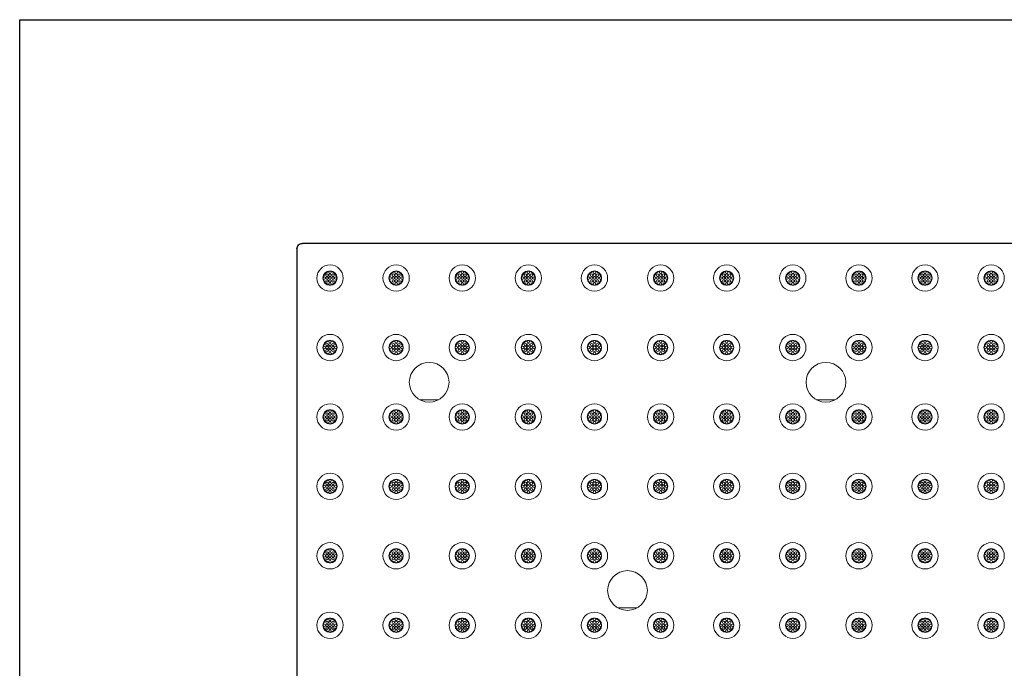
# Model space of a CAD drawing. Extents: x 0 to 276, y 0 to 91.
# Drawn here: x 0 to 34, y 69 to 91 of the extents above; entities that cross this region are included whole.
import ezdxf

# ---------------------------------------------------------------- set-up
doc = ezdxf.new("R2010")
doc.units = 0
doc.header["$LTSCALE"] = 0.125
doc.header["$MEASUREMENT"] = 0
doc.layers.get('0').update_dxf_attribs({"linetype": 'CONTINUOUS'})
doc.layers.add('BORDER', color=253, linetype='CONTINUOUS')
doc.layers.add('PART - Primary', color=7, linetype='CONTINUOUS', lineweight=0)
doc.layers.add('PART - Secondary', color=9, linetype='CONTINUOUS', lineweight=0)

msp = doc.modelspace()

# ---------------------------------------------------------------- linework, layer by layer
at = {"color": 0}
for p, q in [((9.586, 83.511), (9.586, 59.884)), ((45.971, 83.698), (9.773, 83.698))]:
    msp.add_line(p, q, dxfattribs=at)
msp.add_lwpolyline([(9.586, 83.511), (9.589, 83.547), (9.6, 83.582), (9.617, 83.615), (9.641, 83.643), (9.669, 83.666), (9.701, 83.683), (9.736, 83.694), (9.773, 83.698)], dxfattribs=at)
at = {"layer": 'BORDER'}
msp.add_lwpolyline([(0, 91.429), (129.247, 91.429), (129.247, 0), (0, 0)], close=True, dxfattribs=at)
at = {"layer": 'PART - Primary'}
for centre, radius in [((10.729, 82.498), 0.455), ((10.729, 82.498), 0.248), ((13.015, 82.498), 0.455), ((13.015, 82.498), 0.248), ((15.3, 82.498), 0.455), ((15.3, 82.498), 0.248), ((17.586, 82.498), 0.455), ((17.586, 82.498), 0.248), ((19.872, 82.498), 0.455), ((19.872, 82.498), 0.248), ((22.157, 82.498), 0.455), ((22.157, 82.498), 0.248), ((24.443, 82.498), 0.455), ((24.443, 82.498), 0.248), ((26.729, 82.498), 0.455), ((26.729, 82.498), 0.248), ((29.014, 82.498), 0.455), ((29.014, 82.498), 0.248), ((31.3, 82.498), 0.455), ((31.3, 82.498), 0.248), ((33.586, 82.498), 0.455), ((33.586, 82.498), 0.248), ((10.729, 80.098), 0.455), ((10.729, 80.098), 0.248), ((13.015, 80.098), 0.455), ((13.015, 80.098), 0.248), ((15.3, 80.098), 0.455), ((15.3, 80.098), 0.248), ((17.586, 80.098), 0.455), ((17.586, 80.098), 0.248), ((19.872, 80.098), 0.455), ((19.872, 80.098), 0.248), ((22.157, 80.098), 0.455), ((22.157, 80.098), 0.248), ((24.443, 80.098), 0.455), ((24.443, 80.098), 0.248), ((26.729, 80.098), 0.455), ((26.729, 80.098), 0.248), ((29.014, 80.098), 0.455), ((29.014, 80.098), 0.248), ((31.3, 80.098), 0.455), ((31.3, 80.098), 0.248), ((33.586, 80.098), 0.455), ((33.586, 80.098), 0.248), ((10.729, 77.698), 0.455), ((13.015, 77.698), 0.455), ((15.3, 77.698), 0.455), ((17.586, 77.698), 0.455), ((19.872, 77.698), 0.455), ((22.157, 77.698), 0.455), ((24.443, 77.698), 0.455), ((26.729, 77.698), 0.455), ((29.014, 77.698), 0.455), ((31.3, 77.698), 0.455), ((33.586, 77.698), 0.455), ((10.729, 77.698), 0.248), ((13.015, 77.698), 0.248), ((15.3, 77.698), 0.248), ((17.586, 77.698), 0.248), ((19.872, 77.698), 0.248), ((22.157, 77.698), 0.248), ((24.443, 77.698), 0.248), ((26.729, 77.698), 0.248), ((29.014, 77.698), 0.248), ((31.3, 77.698), 0.248), ((33.586, 77.698), 0.248), ((10.729, 75.298), 0.455), ((13.015, 75.298), 0.455), ((15.3, 75.298), 0.455), ((17.586, 75.298), 0.455), ((19.872, 75.298), 0.455), ((22.157, 75.298), 0.455), ((24.443, 75.298), 0.455), ((26.729, 75.298), 0.455), ((29.014, 75.298), 0.455), ((31.3, 75.298), 0.455), ((33.586, 75.298), 0.455), ((10.729, 75.298), 0.248), ((13.015, 75.298), 0.248), ((15.3, 75.298), 0.248), ((17.586, 75.298), 0.248), ((19.872, 75.298), 0.248), ((22.157, 75.298), 0.248), ((24.443, 75.298), 0.248), ((26.729, 75.298), 0.248), ((29.014, 75.298), 0.248), ((31.3, 75.298), 0.248), ((33.586, 75.298), 0.248), ((10.729, 72.898), 0.455), ((13.015, 72.898), 0.455), ((15.3, 72.898), 0.455), ((17.586, 72.898), 0.455), ((19.872, 72.898), 0.455), ((22.157, 72.898), 0.455), ((24.443, 72.898), 0.455), ((26.729, 72.898), 0.455), ((29.014, 72.898), 0.455), ((31.3, 72.898), 0.455), ((33.586, 72.898), 0.455), ((10.729, 72.898), 0.248), ((13.015, 72.898), 0.248), ((15.3, 72.898), 0.248), ((17.586, 72.898), 0.248), ((19.872, 72.898), 0.248), ((22.157, 72.898), 0.248), ((24.443, 72.898), 0.248), ((26.729, 72.898), 0.248), ((29.014, 72.898), 0.248), ((31.3, 72.898), 0.248), ((33.586, 72.898), 0.248), ((10.729, 70.498), 0.455), ((13.015, 70.498), 0.455), ((15.3, 70.498), 0.455), ((17.586, 70.498), 0.455), ((19.872, 70.498), 0.455), ((22.157, 70.498), 0.455), ((24.443, 70.498), 0.455), ((26.729, 70.498), 0.455), ((29.014, 70.498), 0.455), ((31.3, 70.498), 0.455), ((33.586, 70.498), 0.455), ((10.729, 70.498), 0.248), ((13.015, 70.498), 0.248), ((15.3, 70.498), 0.248), ((17.586, 70.498), 0.248), ((19.872, 70.498), 0.248), ((22.157, 70.498), 0.248), ((24.443, 70.498), 0.248), ((26.729, 70.498), 0.248), ((29.014, 70.498), 0.248), ((31.3, 70.498), 0.248), ((33.586, 70.498), 0.248)]:
    msp.add_circle(centre, radius, dxfattribs=at)
at = {"layer": 'PART - Primary', "linetype": 'Continuous'}
for centre in [(14.157, 78.898), (27.872, 78.898), (21.014, 71.698)]:
    msp.add_circle(centre, 0.687, dxfattribs=at)
at = {"layer": 'PART - Primary'}
for centre, start, end in [((10.729, 82.498), 98.779, 171.221), ((10.729, 82.498), 8.779, 81.221), ((13.015, 82.498), 98.779, 171.221), ((13.015, 82.498), 8.779, 81.221), ((15.3, 82.498), 98.779, 171.221), ((15.3, 82.498), 8.779, 81.221), ((17.586, 82.498), 98.779, 171.221), ((17.586, 82.498), 8.779, 81.221), ((19.872, 82.498), 98.779, 171.221), ((19.872, 82.498), 8.779, 81.221), ((22.157, 82.498), 98.779, 171.221), ((22.157, 82.498), 8.779, 81.221), ((24.443, 82.498), 98.779, 171.221), ((24.443, 82.498), 8.779, 81.221), ((26.729, 82.498), 98.779, 171.221), ((26.729, 82.498), 8.779, 81.221), ((29.014, 82.498), 98.779, 171.221), ((29.014, 82.498), 8.779, 81.221), ((31.3, 82.498), 98.779, 171.221), ((31.3, 82.498), 8.779, 81.221), ((33.586, 82.498), 98.779, 171.221), ((33.586, 82.498), 8.779, 81.221), ((10.729, 82.498), 188.779, 261.221), ((10.729, 82.498), 278.779, 351.221), ((13.015, 82.498), 188.779, 261.221), ((13.015, 82.498), 278.779, 351.221), ((15.3, 82.498), 188.779, 261.221), ((15.3, 82.498), 278.779, 351.221), ((17.586, 82.498), 188.779, 261.221), ((17.586, 82.498), 278.779, 351.221), ((19.872, 82.498), 188.779, 261.221), ((19.872, 82.498), 278.779, 351.221), ((22.157, 82.498), 188.779, 261.221), ((22.157, 82.498), 278.779, 351.221), ((24.443, 82.498), 188.779, 261.221), ((24.443, 82.498), 278.779, 351.221), ((26.729, 82.498), 188.779, 261.221), ((26.729, 82.498), 278.779, 351.221), ((29.014, 82.498), 188.779, 261.221), ((29.014, 82.498), 278.779, 351.221), ((31.3, 82.498), 188.779, 261.221), ((31.3, 82.498), 278.779, 351.221), ((33.586, 82.498), 188.779, 261.221), ((33.586, 82.498), 278.779, 351.221), ((10.729, 80.098), 98.779, 171.221), ((10.729, 80.098), 188.779, 261.221), ((10.729, 80.098), 8.779, 81.221), ((10.729, 80.098), 278.779, 351.221), ((13.015, 80.098), 98.779, 171.221), ((13.015, 80.098), 188.779, 261.221), ((13.015, 80.098), 8.779, 81.221), ((13.015, 80.098), 278.779, 351.221), ((15.3, 80.098), 98.779, 171.221), ((15.3, 80.098), 188.779, 261.221), ((15.3, 80.098), 8.779, 81.221), ((15.3, 80.098), 278.779, 351.221), ((17.586, 80.098), 98.779, 171.221), ((17.586, 80.098), 188.779, 261.221), ((17.586, 80.098), 8.779, 81.221), ((17.586, 80.098), 278.779, 351.221), ((19.872, 80.098), 98.779, 171.221), ((19.872, 80.098), 188.779, 261.221), ((19.872, 80.098), 8.779, 81.221), ((19.872, 80.098), 278.779, 351.221), ((22.157, 80.098), 98.779, 171.221), ((22.157, 80.098), 188.779, 261.221), ((22.157, 80.098), 8.779, 81.221), ((22.157, 80.098), 278.779, 351.221), ((24.443, 80.098), 98.779, 171.221), ((24.443, 80.098), 188.779, 261.221), ((24.443, 80.098), 8.779, 81.221), ((24.443, 80.098), 278.779, 351.221), ((26.729, 80.098), 98.779, 171.221), ((26.729, 80.098), 188.779, 261.221), ((26.729, 80.098), 8.779, 81.221), ((26.729, 80.098), 278.779, 351.221), ((29.014, 80.098), 98.779, 171.221), ((29.014, 80.098), 188.779, 261.221), ((29.014, 80.098), 8.779, 81.221), ((29.014, 80.098), 278.779, 351.221), ((31.3, 80.098), 98.779, 171.221), ((31.3, 80.098), 188.779, 261.221), ((31.3, 80.098), 8.779, 81.221), ((31.3, 80.098), 278.779, 351.221), ((33.586, 80.098), 98.779, 171.221), ((33.586, 80.098), 188.779, 261.221), ((33.586, 80.098), 8.779, 81.221), ((33.586, 80.098), 278.779, 351.221), ((10.729, 77.698), 98.779, 171.221), ((10.729, 77.698), 188.779, 261.221), ((10.729, 77.698), 8.779, 81.221), ((10.729, 77.698), 278.779, 351.221), ((13.015, 77.698), 98.779, 171.221), ((13.015, 77.698), 188.779, 261.221), ((13.015, 77.698), 8.779, 81.221), ((13.015, 77.698), 278.779, 351.221), ((15.3, 77.698), 98.779, 171.221), ((15.3, 77.698), 188.779, 261.221), ((15.3, 77.698), 8.779, 81.221), ((15.3, 77.698), 278.779, 351.221), ((17.586, 77.698), 98.779, 171.221), ((17.586, 77.698), 188.779, 261.221), ((17.586, 77.698), 8.779, 81.221), ((17.586, 77.698), 278.779, 351.221), ((19.872, 77.698), 98.779, 171.221), ((19.872, 77.698), 188.779, 261.221), ((19.872, 77.698), 8.779, 81.221), ((19.872, 77.698), 278.779, 351.221), ((22.157, 77.698), 98.779, 171.221), ((22.157, 77.698), 188.779, 261.221), ((22.157, 77.698), 8.779, 81.221), ((22.157, 77.698), 278.779, 351.221), ((24.443, 77.698), 98.779, 171.221), ((24.443, 77.698), 188.779, 261.221), ((24.443, 77.698), 8.779, 81.221), ((24.443, 77.698), 278.779, 351.221), ((26.729, 77.698), 98.779, 171.221), ((26.729, 77.698), 188.779, 261.221), ((26.729, 77.698), 8.779, 81.221), ((26.729, 77.698), 278.779, 351.221), ((29.014, 77.698), 98.779, 171.221), ((29.014, 77.698), 188.779, 261.221), ((29.014, 77.698), 8.779, 81.221), ((29.014, 77.698), 278.779, 351.221), ((31.3, 77.698), 98.779, 171.221), ((31.3, 77.698), 188.779, 261.221), ((31.3, 77.698), 8.779, 81.221), ((31.3, 77.698), 278.779, 351.221), ((33.586, 77.698), 98.779, 171.221), ((33.586, 77.698), 188.779, 261.221), ((33.586, 77.698), 8.779, 81.221), ((33.586, 77.698), 278.779, 351.221), ((10.729, 75.298), 98.779, 171.221), ((10.729, 75.298), 188.779, 261.221), ((10.729, 75.298), 8.779, 81.221), ((10.729, 75.298), 278.779, 351.221), ((13.015, 75.298), 98.779, 171.221), ((13.015, 75.298), 188.779, 261.221), ((13.015, 75.298), 8.779, 81.221), ((13.015, 75.298), 278.779, 351.221), ((15.3, 75.298), 98.779, 171.221), ((15.3, 75.298), 188.779, 261.221), ((15.3, 75.298), 8.779, 81.221), ((15.3, 75.298), 278.779, 351.221), ((17.586, 75.298), 98.779, 171.221), ((17.586, 75.298), 188.779, 261.221), ((17.586, 75.298), 8.779, 81.221), ((17.586, 75.298), 278.779, 351.221), ((19.872, 75.298), 98.779, 171.221), ((19.872, 75.298), 188.779, 261.221), ((19.872, 75.298), 8.779, 81.221), ((19.872, 75.298), 278.779, 351.221), ((22.157, 75.298), 98.779, 171.221), ((22.157, 75.298), 188.779, 261.221), ((22.157, 75.298), 8.779, 81.221), ((22.157, 75.298), 278.779, 351.221), ((24.443, 75.298), 98.779, 171.221), ((24.443, 75.298), 188.779, 261.221), ((24.443, 75.298), 8.779, 81.221), ((24.443, 75.298), 278.779, 351.221), ((26.729, 75.298), 98.779, 171.221), ((26.729, 75.298), 188.779, 261.221), ((26.729, 75.298), 8.779, 81.221), ((26.729, 75.298), 278.779, 351.221), ((29.014, 75.298), 98.779, 171.221), ((29.014, 75.298), 188.779, 261.221), ((29.014, 75.298), 8.779, 81.221), ((29.014, 75.298), 278.779, 351.221), ((31.3, 75.298), 98.779, 171.221), ((31.3, 75.298), 188.779, 261.221), ((31.3, 75.298), 8.779, 81.221), ((31.3, 75.298), 278.779, 351.221), ((33.586, 75.298), 98.779, 171.221), ((33.586, 75.298), 188.779, 261.221), ((33.586, 75.298), 8.779, 81.221), ((33.586, 75.298), 278.779, 351.221), ((10.729, 72.898), 98.779, 171.221), ((10.729, 72.898), 188.779, 261.221), ((10.729, 72.898), 8.779, 81.221), ((10.729, 72.898), 278.779, 351.221), ((13.015, 72.898), 98.779, 171.221), ((13.015, 72.898), 188.779, 261.221), ((13.015, 72.898), 8.779, 81.221), ((13.015, 72.898), 278.779, 351.221), ((15.3, 72.898), 98.779, 171.221), ((15.3, 72.898), 188.779, 261.221), ((15.3, 72.898), 8.779, 81.221), ((15.3, 72.898), 278.779, 351.221), ((17.586, 72.898), 98.779, 171.221), ((17.586, 72.898), 188.779, 261.221), ((17.586, 72.898), 8.779, 81.221), ((17.586, 72.898), 278.779, 351.221), ((19.872, 72.898), 98.779, 171.221), ((19.872, 72.898), 188.779, 261.221), ((19.872, 72.898), 8.779, 81.221), ((19.872, 72.898), 278.779, 351.221), ((22.157, 72.898), 98.779, 171.221), ((22.157, 72.898), 188.779, 261.221), ((22.157, 72.898), 8.779, 81.221), ((22.157, 72.898), 278.779, 351.221), ((24.443, 72.898), 98.779, 171.221), ((24.443, 72.898), 188.779, 261.221), ((24.443, 72.898), 8.779, 81.221), ((24.443, 72.898), 278.779, 351.221), ((26.729, 72.898), 98.779, 171.221), ((26.729, 72.898), 188.779, 261.221), ((26.729, 72.898), 8.779, 81.221), ((26.729, 72.898), 278.779, 351.221), ((29.014, 72.898), 98.779, 171.221), ((29.014, 72.898), 188.779, 261.221), ((29.014, 72.898), 8.779, 81.221), ((29.014, 72.898), 278.779, 351.221), ((31.3, 72.898), 98.779, 171.221), ((31.3, 72.898), 188.779, 261.221), ((31.3, 72.898), 8.779, 81.221), ((31.3, 72.898), 278.779, 351.221), ((33.586, 72.898), 98.779, 171.221), ((33.586, 72.898), 188.779, 261.221), ((33.586, 72.898), 8.779, 81.221), ((33.586, 72.898), 278.779, 351.221), ((10.729, 70.498), 98.779, 171.221), ((10.729, 70.498), 8.779, 81.221), ((13.015, 70.498), 98.779, 171.221), ((13.015, 70.498), 8.779, 81.221), ((15.3, 70.498), 98.779, 171.221), ((15.3, 70.498), 8.779, 81.221), ((17.586, 70.498), 98.779, 171.221), ((17.586, 70.498), 8.779, 81.221), ((19.872, 70.498), 98.779, 171.221), ((19.872, 70.498), 8.779, 81.221), ((22.157, 70.498), 98.779, 171.221), ((22.157, 70.498), 8.779, 81.221), ((24.443, 70.498), 98.779, 171.221), ((24.443, 70.498), 8.779, 81.221), ((26.729, 70.498), 98.779, 171.221), ((26.729, 70.498), 8.779, 81.221), ((29.014, 70.498), 98.779, 171.221), ((29.014, 70.498), 8.779, 81.221), ((31.3, 70.498), 98.779, 171.221), ((31.3, 70.498), 8.779, 81.221), ((33.586, 70.498), 98.779, 171.221), ((33.586, 70.498), 8.779, 81.221), ((10.729, 70.498), 188.779, 261.221), ((10.729, 70.498), 278.779, 351.221), ((13.015, 70.498), 188.779, 261.221), ((13.015, 70.498), 278.779, 351.221), ((15.3, 70.498), 188.779, 261.221), ((15.3, 70.498), 278.779, 351.221), ((17.586, 70.498), 188.779, 261.221), ((17.586, 70.498), 278.779, 351.221), ((19.872, 70.498), 188.779, 261.221), ((19.872, 70.498), 278.779, 351.221), ((22.157, 70.498), 188.779, 261.221), ((22.157, 70.498), 278.779, 351.221), ((24.443, 70.498), 188.779, 261.221), ((24.443, 70.498), 278.779, 351.221), ((26.729, 70.498), 188.779, 261.221), ((26.729, 70.498), 278.779, 351.221), ((29.014, 70.498), 188.779, 261.221), ((29.014, 70.498), 278.779, 351.221), ((31.3, 70.498), 188.779, 261.221), ((31.3, 70.498), 278.779, 351.221), ((33.586, 70.498), 188.779, 261.221), ((33.586, 70.498), 278.779, 351.221)]:
    msp.add_arc(centre, 0.227, start, end, dxfattribs=at)
at = {"layer": 'PART - Secondary', "linetype": 'Continuous'}
for p, q in [((14.478, 78.295), (13.837, 78.295)), ((28.192, 78.295), (27.551, 78.295)), ((21.335, 71.095), (20.694, 71.095))]:
    msp.add_line(p, q, dxfattribs=at)
at = {"layer": 'PART - Secondary'}
for centre in [(10.729, 82.698), (13.015, 82.698), (15.3, 82.698), (17.586, 82.698), (19.872, 82.698), (22.157, 82.698), (24.443, 82.698), (26.729, 82.698), (29.014, 82.698), (31.3, 82.698), (33.586, 82.698), (10.529, 82.498), (10.629, 82.598), (10.629, 82.498), (10.629, 82.398), (10.729, 82.598), (10.729, 82.498), (10.729, 82.398), (10.829, 82.598), (10.829, 82.498), (10.829, 82.398), (10.929, 82.498), (12.815, 82.498), (12.915, 82.598), (12.915, 82.498), (12.915, 82.398), (13.015, 82.598), (13.015, 82.498), (13.015, 82.398), (13.115, 82.598), (13.115, 82.498), (13.115, 82.398), (13.215, 82.498), (15.1, 82.498), (15.2, 82.598), (15.2, 82.498), (15.2, 82.398), (15.3, 82.598), (15.3, 82.498), (15.3, 82.398), (15.4, 82.598), (15.4, 82.498), (15.4, 82.398), (15.5, 82.498), (17.386, 82.498), (17.486, 82.598), (17.486, 82.498), (17.486, 82.398), (17.586, 82.598), (17.586, 82.498), (17.586, 82.398), (17.686, 82.598), (17.686, 82.498), (17.686, 82.398), (17.786, 82.498), (19.672, 82.498), (19.772, 82.598), (19.772, 82.498), (19.772, 82.398), (19.872, 82.598), (19.872, 82.498), (19.872, 82.398), (19.972, 82.598), (19.972, 82.498), (19.972, 82.398), (20.072, 82.498), (21.957, 82.498), (22.057, 82.598), (22.057, 82.498), (22.057, 82.398), (22.157, 82.598), (22.157, 82.498), (22.157, 82.398), (22.257, 82.598), (22.257, 82.498), (22.257, 82.398), (22.357, 82.498), (24.243, 82.498), (24.343, 82.598), (24.343, 82.498), (24.343, 82.398), (24.443, 82.598), (24.443, 82.498), (24.443, 82.398), (24.543, 82.598), (24.543, 82.498), (24.543, 82.398), (24.643, 82.498), (26.529, 82.498), (26.629, 82.598), (26.629, 82.498), (26.629, 82.398), (26.729, 82.598), (26.729, 82.498), (26.729, 82.398), (26.829, 82.598), (26.829, 82.498), (26.829, 82.398), (26.929, 82.498), (28.814, 82.498), (28.914, 82.598), (28.914, 82.498), (28.914, 82.398), (29.014, 82.598), (29.014, 82.498), (29.014, 82.398), (29.114, 82.598), (29.114, 82.498), (29.114, 82.398), (29.214, 82.498), (31.1, 82.498), (31.2, 82.598), (31.2, 82.498), (31.2, 82.398), (31.3, 82.598), (31.3, 82.498), (31.3, 82.398), (31.4, 82.598), (31.4, 82.498), (31.4, 82.398), (31.5, 82.498), (33.386, 82.498), (33.486, 82.598), (33.486, 82.498), (33.486, 82.398), (33.586, 82.598), (33.586, 82.498), (33.586, 82.398), (33.686, 82.598), (33.686, 82.498), (33.686, 82.398), (33.786, 82.498), (10.729, 82.298), (13.015, 82.298), (15.3, 82.298), (17.586, 82.298), (19.872, 82.298), (22.157, 82.298), (24.443, 82.298), (26.729, 82.298), (29.014, 82.298), (31.3, 82.298), (33.586, 82.298), (10.729, 80.298), (13.015, 80.298), (15.3, 80.298), (17.586, 80.298), (19.872, 80.298), (22.157, 80.298), (24.443, 80.298), (26.729, 80.298), (29.014, 80.298), (31.3, 80.298), (33.586, 80.298), (10.529, 80.098), (10.629, 80.198), (10.629, 80.098), (10.629, 79.998), (10.729, 80.198), (10.729, 80.098), (10.729, 79.998), (10.829, 80.198), (10.829, 80.098), (10.829, 79.998), (10.929, 80.098), (12.815, 80.098), (12.915, 80.198), (12.915, 80.098), (12.915, 79.998), (13.015, 80.198), (13.015, 80.098), (13.015, 79.998), (13.115, 80.198), (13.115, 80.098), (13.115, 79.998), (13.215, 80.098), (15.1, 80.098), (15.2, 80.198), (15.2, 80.098), (15.2, 79.998), (15.3, 80.198), (15.3, 80.098), (15.3, 79.998), (15.4, 80.198), (15.4, 80.098), (15.4, 79.998), (15.5, 80.098), (17.386, 80.098), (17.486, 80.198), (17.486, 80.098), (17.486, 79.998), (17.586, 80.198), (17.586, 80.098), (17.586, 79.998), (17.686, 80.198), (17.686, 80.098), (17.686, 79.998), (17.786, 80.098), (19.672, 80.098), (19.772, 80.198), (19.772, 80.098), (19.772, 79.998), (19.872, 80.198), (19.872, 80.098), (19.872, 79.998), (19.972, 80.198), (19.972, 80.098), (19.972, 79.998), (20.072, 80.098), (21.957, 80.098), (22.057, 80.198), (22.057, 80.098), (22.057, 79.998), (22.157, 80.198), (22.157, 80.098), (22.157, 79.998), (22.257, 80.198), (22.257, 80.098), (22.257, 79.998), (22.357, 80.098), (24.243, 80.098), (24.343, 80.198), (24.343, 80.098), (24.343, 79.998), (24.443, 80.198), (24.443, 80.098), (24.443, 79.998), (24.543, 80.198), (24.543, 80.098), (24.543, 79.998), (24.643, 80.098), (26.529, 80.098), (26.629, 80.198), (26.629, 80.098), (26.629, 79.998), (26.729, 80.198), (26.729, 80.098), (26.729, 79.998), (26.829, 80.198), (26.829, 80.098), (26.829, 79.998), (26.929, 80.098), (28.814, 80.098), (28.914, 80.198), (28.914, 80.098), (28.914, 79.998), (29.014, 80.198), (29.014, 80.098), (29.014, 79.998), (29.114, 80.198), (29.114, 80.098), (29.114, 79.998), (29.214, 80.098), (31.1, 80.098), (31.2, 80.198), (31.2, 80.098), (31.2, 79.998), (31.3, 80.198), (31.3, 80.098), (31.3, 79.998), (31.4, 80.198), (31.4, 80.098), (31.4, 79.998), (31.5, 80.098), (33.386, 80.098), (33.486, 80.198), (33.486, 80.098), (33.486, 79.998), (33.586, 80.198), (33.586, 80.098), (33.586, 79.998), (33.686, 80.198), (33.686, 80.098), (33.686, 79.998), (33.786, 80.098), (10.729, 79.898), (13.015, 79.898), (15.3, 79.898), (17.586, 79.898), (19.872, 79.898), (22.157, 79.898), (24.443, 79.898), (26.729, 79.898), (29.014, 79.898), (31.3, 79.898), (33.586, 79.898), (10.529, 77.698), (10.629, 77.798), (10.629, 77.698), (10.629, 77.598), (10.729, 77.898), (10.729, 77.798), (10.729, 77.698), (10.729, 77.598), (10.829, 77.798), (10.829, 77.698), (10.829, 77.598), (10.929, 77.698), (12.815, 77.698), (12.915, 77.798), (12.915, 77.698), (12.915, 77.598), (13.015, 77.898), (13.015, 77.798), (13.015, 77.698), (13.015, 77.598), (13.115, 77.798), (13.115, 77.698), (13.115, 77.598), (13.215, 77.698), (15.1, 77.698), (15.2, 77.798), (15.2, 77.698), (15.2, 77.598), (15.3, 77.898), (15.3, 77.798), (15.3, 77.698), (15.3, 77.598), (15.4, 77.798), (15.4, 77.698), (15.4, 77.598), (15.5, 77.698), (17.386, 77.698), (17.486, 77.798), (17.486, 77.698), (17.486, 77.598), (17.586, 77.898), (17.586, 77.798), (17.586, 77.698), (17.586, 77.598), (17.686, 77.798), (17.686, 77.698), (17.686, 77.598), (17.786, 77.698), (19.672, 77.698), (19.772, 77.798), (19.772, 77.698), (19.772, 77.598), (19.872, 77.898), (19.872, 77.798), (19.872, 77.698), (19.872, 77.598), (19.972, 77.798), (19.972, 77.698), (19.972, 77.598), (20.072, 77.698), (21.957, 77.698), (22.057, 77.798), (22.057, 77.698), (22.057, 77.598), (22.157, 77.898), (22.157, 77.798), (22.157, 77.698), (22.157, 77.598), (22.257, 77.798), (22.257, 77.698), (22.257, 77.598), (22.357, 77.698), (24.243, 77.698), (24.343, 77.798), (24.343, 77.698), (24.343, 77.598), (24.443, 77.898), (24.443, 77.798), (24.443, 77.698), (24.443, 77.598), (24.543, 77.798), (24.543, 77.698), (24.543, 77.598), (24.643, 77.698), (26.529, 77.698), (26.629, 77.798), (26.629, 77.698), (26.629, 77.598), (26.729, 77.898), (26.729, 77.798), (26.729, 77.698), (26.729, 77.598), (26.829, 77.798), (26.829, 77.698), (26.829, 77.598), (26.929, 77.698), (28.814, 77.698), (28.914, 77.798), (28.914, 77.698), (28.914, 77.598), (29.014, 77.898), (29.014, 77.798), (29.014, 77.698), (29.014, 77.598), (29.114, 77.798), (29.114, 77.698), (29.114, 77.598), (29.214, 77.698), (31.1, 77.698), (31.2, 77.798), (31.2, 77.698), (31.2, 77.598), (31.3, 77.898), (31.3, 77.798), (31.3, 77.698), (31.3, 77.598), (31.4, 77.798), (31.4, 77.698), (31.4, 77.598), (31.5, 77.698), (33.386, 77.698), (33.486, 77.798), (33.486, 77.698), (33.486, 77.598), (33.586, 77.898), (33.586, 77.798), (33.586, 77.698), (33.586, 77.598), (33.686, 77.798), (33.686, 77.698), (33.686, 77.598), (33.786, 77.698), (10.729, 77.498), (13.015, 77.498), (15.3, 77.498), (17.586, 77.498), (19.872, 77.498), (22.157, 77.498), (24.443, 77.498), (26.729, 77.498), (29.014, 77.498), (31.3, 77.498), (33.586, 77.498), (10.529, 75.298), (10.629, 75.398), (10.629, 75.298), (10.629, 75.198), (10.729, 75.498), (10.729, 75.398), (10.729, 75.298), (10.729, 75.198), (10.829, 75.398), (10.829, 75.298), (10.829, 75.198), (10.929, 75.298), (12.815, 75.298), (12.915, 75.398), (12.915, 75.298), (12.915, 75.198), (13.015, 75.498), (13.015, 75.398), (13.015, 75.298), (13.015, 75.198), (13.115, 75.398), (13.115, 75.298), (13.115, 75.198), (13.215, 75.298), (15.1, 75.298), (15.2, 75.398), (15.2, 75.298), (15.2, 75.198), (15.3, 75.498), (15.3, 75.398), (15.3, 75.298), (15.3, 75.198), (15.4, 75.398), (15.4, 75.298), (15.4, 75.198), (15.5, 75.298), (17.386, 75.298), (17.486, 75.398), (17.486, 75.298), (17.486, 75.198), (17.586, 75.498), (17.586, 75.398), (17.586, 75.298), (17.586, 75.198), (17.686, 75.398), (17.686, 75.298), (17.686, 75.198), (17.786, 75.298), (19.672, 75.298), (19.772, 75.398), (19.772, 75.298), (19.772, 75.198), (19.872, 75.498), (19.872, 75.398), (19.872, 75.298), (19.872, 75.198), (19.972, 75.398), (19.972, 75.298), (19.972, 75.198), (20.072, 75.298), (21.957, 75.298), (22.057, 75.398), (22.057, 75.298), (22.057, 75.198), (22.157, 75.498), (22.157, 75.398), (22.157, 75.298), (22.157, 75.198), (22.257, 75.398), (22.257, 75.298), (22.257, 75.198), (22.357, 75.298), (24.243, 75.298), (24.343, 75.398), (24.343, 75.298), (24.343, 75.198), (24.443, 75.498), (24.443, 75.398), (24.443, 75.298), (24.443, 75.198), (24.543, 75.398), (24.543, 75.298), (24.543, 75.198), (24.643, 75.298), (26.529, 75.298), (26.629, 75.398), (26.629, 75.298), (26.629, 75.198), (26.729, 75.498), (26.729, 75.398), (26.729, 75.298), (26.729, 75.198), (26.829, 75.398), (26.829, 75.298), (26.829, 75.198), (26.929, 75.298), (28.814, 75.298), (28.914, 75.398), (28.914, 75.298), (28.914, 75.198), (29.014, 75.498), (29.014, 75.398), (29.014, 75.298), (29.014, 75.198), (29.114, 75.398), (29.114, 75.298), (29.114, 75.198), (29.214, 75.298), (31.1, 75.298), (31.2, 75.398), (31.2, 75.298), (31.2, 75.198), (31.3, 75.498), (31.3, 75.398), (31.3, 75.298), (31.3, 75.198), (31.4, 75.398), (31.4, 75.298), (31.4, 75.198), (31.5, 75.298), (33.386, 75.298), (33.486, 75.398), (33.486, 75.298), (33.486, 75.198), (33.586, 75.498), (33.586, 75.398), (33.586, 75.298), (33.586, 75.198), (33.686, 75.398), (33.686, 75.298), (33.686, 75.198), (33.786, 75.298), (10.729, 75.098), (13.015, 75.098), (15.3, 75.098), (17.586, 75.098), (19.872, 75.098), (22.157, 75.098), (24.443, 75.098), (26.729, 75.098), (29.014, 75.098), (31.3, 75.098), (33.586, 75.098), (10.529, 72.898), (10.629, 72.998), (10.629, 72.898), (10.729, 73.098), (10.729, 72.998), (10.729, 72.898), (10.829, 72.998), (10.829, 72.898), (10.929, 72.898), (12.815, 72.898), (12.915, 72.998), (12.915, 72.898), (13.015, 73.098), (13.015, 72.998), (13.015, 72.898), (13.115, 72.998), (13.115, 72.898), (13.215, 72.898), (15.1, 72.898), (15.2, 72.998), (15.2, 72.898), (15.3, 73.098), (15.3, 72.998), (15.3, 72.898), (15.4, 72.998), (15.4, 72.898), (15.5, 72.898), (17.386, 72.898), (17.486, 72.998), (17.486, 72.898), (17.586, 73.098), (17.586, 72.998), (17.586, 72.898), (17.686, 72.998), (17.686, 72.898), (17.786, 72.898), (19.672, 72.898), (19.772, 72.998), (19.772, 72.898), (19.872, 73.098), (19.872, 72.998), (19.872, 72.898), (19.972, 72.998), (19.972, 72.898), (20.072, 72.898), (21.957, 72.898), (22.057, 72.998), (22.057, 72.898), (22.157, 73.098), (22.157, 72.998), (22.157, 72.898), (22.257, 72.998), (22.257, 72.898), (22.357, 72.898), (24.243, 72.898), (24.343, 72.998), (24.343, 72.898), (24.443, 73.098), (24.443, 72.998), (24.443, 72.898), (24.543, 72.998), (24.543, 72.898), (24.643, 72.898), (26.529, 72.898), (26.629, 72.998), (26.629, 72.898), (26.729, 73.098), (26.729, 72.998), (26.729, 72.898), (26.829, 72.998), (26.829, 72.898), (26.929, 72.898), (28.814, 72.898), (28.914, 72.998), (28.914, 72.898), (29.014, 73.098), (29.014, 72.998), (29.014, 72.898), (29.114, 72.998), (29.114, 72.898), (29.214, 72.898), (31.1, 72.898), (31.2, 72.998), (31.2, 72.898), (31.3, 73.098), (31.3, 72.998), (31.3, 72.898), (31.4, 72.998), (31.4, 72.898), (31.5, 72.898), (33.386, 72.898), (33.486, 72.998), (33.486, 72.898), (33.586, 73.098), (33.586, 72.998), (33.586, 72.898), (33.686, 72.998), (33.686, 72.898), (33.786, 72.898), (10.629, 72.798), (10.729, 72.798), (10.729, 72.698), (10.829, 72.798), (12.915, 72.798), (13.015, 72.798), (13.015, 72.698), (13.115, 72.798), (15.2, 72.798), (15.3, 72.798), (15.3, 72.698), (15.4, 72.798), (17.486, 72.798), (17.586, 72.798), (17.586, 72.698), (17.686, 72.798), (19.772, 72.798), (19.872, 72.798), (19.872, 72.698), (19.972, 72.798), (22.057, 72.798), (22.157, 72.798), (22.157, 72.698), (22.257, 72.798), (24.343, 72.798), (24.443, 72.798), (24.443, 72.698), (24.543, 72.798), (26.629, 72.798), (26.729, 72.798), (26.729, 72.698), (26.829, 72.798), (28.914, 72.798), (29.014, 72.798), (29.014, 72.698), (29.114, 72.798), (31.2, 72.798), (31.3, 72.798), (31.3, 72.698), (31.4, 72.798), (33.486, 72.798), (33.586, 72.798), (33.586, 72.698), (33.686, 72.798), (10.529, 70.498), (10.629, 70.598), (10.629, 70.498), (10.729, 70.698), (10.729, 70.598), (10.729, 70.498), (10.829, 70.598), (10.829, 70.498), (10.929, 70.498), (12.815, 70.498), (12.915, 70.598), (12.915, 70.498), (13.015, 70.698), (13.015, 70.598), (13.015, 70.498), (13.115, 70.598), (13.115, 70.498), (13.215, 70.498), (15.1, 70.498), (15.2, 70.598), (15.2, 70.498), (15.3, 70.698), (15.3, 70.598), (15.3, 70.498), (15.4, 70.598), (15.4, 70.498), (15.5, 70.498), (17.386, 70.498), (17.486, 70.598), (17.486, 70.498), (17.586, 70.698), (17.586, 70.598), (17.586, 70.498), (17.686, 70.598), (17.686, 70.498), (17.786, 70.498), (19.672, 70.498), (19.772, 70.598), (19.772, 70.498), (19.872, 70.698), (19.872, 70.598), (19.872, 70.498), (19.972, 70.598), (19.972, 70.498), (20.072, 70.498), (21.957, 70.498), (22.057, 70.598), (22.057, 70.498), (22.157, 70.698), (22.157, 70.598), (22.157, 70.498), (22.257, 70.598), (22.257, 70.498), (22.357, 70.498), (24.243, 70.498), (24.343, 70.598), (24.343, 70.498), (24.443, 70.698), (24.443, 70.598), (24.443, 70.498), (24.543, 70.598), (24.543, 70.498), (24.643, 70.498), (26.529, 70.498), (26.629, 70.598), (26.629, 70.498), (26.729, 70.698), (26.729, 70.598), (26.729, 70.498), (26.829, 70.598), (26.829, 70.498), (26.929, 70.498), (28.814, 70.498), (28.914, 70.598), (28.914, 70.498), (29.014, 70.698), (29.014, 70.598), (29.014, 70.498), (29.114, 70.598), (29.114, 70.498), (29.214, 70.498), (31.1, 70.498), (31.2, 70.598), (31.2, 70.498), (31.3, 70.698), (31.3, 70.598), (31.3, 70.498), (31.4, 70.598), (31.4, 70.498), (31.5, 70.498), (33.386, 70.498), (33.486, 70.598), (33.486, 70.498), (33.586, 70.698), (33.586, 70.598), (33.586, 70.498), (33.686, 70.598), (33.686, 70.498), (33.786, 70.498), (10.629, 70.398), (10.729, 70.398), (10.729, 70.298), (10.829, 70.398), (12.915, 70.398), (13.015, 70.398), (13.015, 70.298), (13.115, 70.398), (15.2, 70.398), (15.3, 70.398), (15.3, 70.298), (15.4, 70.398), (17.486, 70.398), (17.586, 70.398), (17.586, 70.298), (17.686, 70.398), (19.772, 70.398), (19.872, 70.398), (19.872, 70.298), (19.972, 70.398), (22.057, 70.398), (22.157, 70.398), (22.157, 70.298), (22.257, 70.398), (24.343, 70.398), (24.443, 70.398), (24.443, 70.298), (24.543, 70.398), (26.629, 70.398), (26.729, 70.398), (26.729, 70.298), (26.829, 70.398), (28.914, 70.398), (29.014, 70.398), (29.014, 70.298), (29.114, 70.398), (31.2, 70.398), (31.3, 70.398), (31.3, 70.298), (31.4, 70.398), (33.486, 70.398), (33.586, 70.398), (33.586, 70.298), (33.686, 70.398)]:
    msp.add_circle(centre, 0.042, dxfattribs=at)
for centre, start, end in [((10.729, 82.698), 90, 152.026), ((10.729, 82.698), 27.9744, 90), ((13.015, 82.698), 90, 152.026), ((13.015, 82.698), 27.9744, 90), ((15.3, 82.698), 90, 152.026), ((15.3, 82.698), 27.9744, 90), ((17.586, 82.698), 90, 152.026), ((17.586, 82.698), 27.9744, 90), ((19.872, 82.698), 90, 152.026), ((19.872, 82.698), 27.9744, 90), ((22.157, 82.698), 90, 152.026), ((22.157, 82.698), 27.9744, 90), ((24.443, 82.698), 90, 152.026), ((24.443, 82.698), 27.9744, 90), ((26.729, 82.698), 90, 152.026), ((26.729, 82.698), 27.9744, 90), ((29.014, 82.698), 90, 152.026), ((29.014, 82.698), 27.9744, 90), ((31.3, 82.698), 90, 152.026), ((31.3, 82.698), 27.9744, 90), ((33.586, 82.698), 90, 152.026), ((33.586, 82.698), 27.9744, 90), ((10.529, 82.498), 117.974, 180), ((10.529, 82.498), 180, 242.026), ((10.929, 82.498), 0, 62.0256), ((10.929, 82.498), 297.9744, 0), ((12.815, 82.498), 117.974, 180), ((12.815, 82.498), 180, 242.026), ((13.215, 82.498), 0, 62.0256), ((13.215, 82.498), 297.9744, 0), ((15.1, 82.498), 117.974, 180), ((15.1, 82.498), 180, 242.026), ((15.5, 82.498), 0, 62.0256), ((15.5, 82.498), 297.9744, 0), ((17.386, 82.498), 117.974, 180), ((17.386, 82.498), 180, 242.026), ((17.786, 82.498), 0, 62.0256), ((17.786, 82.498), 297.9744, 0), ((19.672, 82.498), 117.974, 180), ((19.672, 82.498), 180, 242.026), ((20.072, 82.498), 0, 62.0256), ((20.072, 82.498), 297.9744, 0), ((21.957, 82.498), 117.974, 180), ((21.957, 82.498), 180, 242.026), ((22.357, 82.498), 0, 62.0256), ((22.357, 82.498), 297.9744, 0), ((24.243, 82.498), 117.974, 180), ((24.243, 82.498), 180, 242.026), ((24.643, 82.498), 0, 62.0256), ((24.643, 82.498), 297.9744, 0), ((26.529, 82.498), 117.974, 180), ((26.529, 82.498), 180, 242.026), ((26.929, 82.498), 0, 62.0256), ((26.929, 82.498), 297.9744, 0), ((28.814, 82.498), 117.974, 180), ((28.814, 82.498), 180, 242.026), ((29.214, 82.498), 0, 62.0256), ((29.214, 82.498), 297.9744, 0), ((31.1, 82.498), 117.974, 180), ((31.1, 82.498), 180, 242.026), ((31.5, 82.498), 0, 62.0256), ((31.5, 82.498), 297.9744, 0), ((33.386, 82.498), 117.974, 180), ((33.386, 82.498), 180, 242.026), ((33.786, 82.498), 0, 62.0256), ((33.786, 82.498), 297.9744, 0), ((10.729, 82.298), 207.974, 270), ((10.729, 82.298), 270, 332.0256), ((13.015, 82.298), 207.974, 270), ((13.015, 82.298), 270, 332.0256), ((15.3, 82.298), 207.974, 270), ((15.3, 82.298), 270, 332.0256), ((17.586, 82.298), 207.974, 270), ((17.586, 82.298), 270, 332.0256), ((19.872, 82.298), 207.974, 270), ((19.872, 82.298), 270, 332.0256), ((22.157, 82.298), 207.974, 270), ((22.157, 82.298), 270, 332.0256), ((24.443, 82.298), 207.974, 270), ((24.443, 82.298), 270, 332.0256), ((26.729, 82.298), 207.974, 270), ((26.729, 82.298), 270, 332.0256), ((29.014, 82.298), 207.974, 270), ((29.014, 82.298), 270, 332.0256), ((31.3, 82.298), 207.974, 270), ((31.3, 82.298), 270, 332.0256), ((33.586, 82.298), 207.974, 270), ((33.586, 82.298), 270, 332.0256), ((10.729, 80.298), 90, 152.026), ((10.729, 80.298), 27.9744, 90), ((13.015, 80.298), 90, 152.026), ((13.015, 80.298), 27.9744, 90), ((15.3, 80.298), 90, 152.026), ((15.3, 80.298), 27.9744, 90), ((17.586, 80.298), 90, 152.026), ((17.586, 80.298), 27.9744, 90), ((19.872, 80.298), 90, 152.026), ((19.872, 80.298), 27.9744, 90), ((22.157, 80.298), 90, 152.026), ((22.157, 80.298), 27.9744, 90), ((24.443, 80.298), 90, 152.026), ((24.443, 80.298), 27.9744, 90), ((26.729, 80.298), 90, 152.026), ((26.729, 80.298), 27.9744, 90), ((29.014, 80.298), 90, 152.026), ((29.014, 80.298), 27.9744, 90), ((31.3, 80.298), 90, 152.026), ((31.3, 80.298), 27.9744, 90), ((33.586, 80.298), 90, 152.026), ((33.586, 80.298), 27.9744, 90), ((10.529, 80.098), 117.974, 180), ((10.529, 80.098), 180, 242.026), ((10.929, 80.098), 0, 62.0256), ((10.929, 80.098), 297.9744, 0), ((12.815, 80.098), 117.974, 180), ((12.815, 80.098), 180, 242.026), ((13.215, 80.098), 0, 62.0256), ((13.215, 80.098), 297.9744, 0), ((15.1, 80.098), 117.974, 180), ((15.1, 80.098), 180, 242.026), ((15.5, 80.098), 0, 62.0256), ((15.5, 80.098), 297.9744, 0), ((17.386, 80.098), 117.974, 180), ((17.386, 80.098), 180, 242.026), ((17.786, 80.098), 0, 62.0256), ((17.786, 80.098), 297.9744, 0), ((19.672, 80.098), 117.974, 180), ((19.672, 80.098), 180, 242.026), ((20.072, 80.098), 0, 62.0256), ((20.072, 80.098), 297.9744, 0), ((21.957, 80.098), 117.974, 180), ((21.957, 80.098), 180, 242.026), ((22.357, 80.098), 0, 62.0256), ((22.357, 80.098), 297.9744, 0), ((24.243, 80.098), 117.974, 180), ((24.243, 80.098), 180, 242.026), ((24.643, 80.098), 0, 62.0256), ((24.643, 80.098), 297.9744, 0), ((26.529, 80.098), 117.974, 180), ((26.529, 80.098), 180, 242.026), ((26.929, 80.098), 0, 62.0256), ((26.929, 80.098), 297.9744, 0), ((28.814, 80.098), 117.974, 180), ((28.814, 80.098), 180, 242.026), ((29.214, 80.098), 0, 62.0256), ((29.214, 80.098), 297.9744, 0), ((31.1, 80.098), 117.974, 180), ((31.1, 80.098), 180, 242.026), ((31.5, 80.098), 0, 62.0256), ((31.5, 80.098), 297.9744, 0), ((33.386, 80.098), 117.974, 180), ((33.386, 80.098), 180, 242.026), ((33.786, 80.098), 0, 62.0256), ((33.786, 80.098), 297.9744, 0), ((10.729, 79.898), 207.974, 270), ((10.729, 79.898), 270, 332.0256), ((13.015, 79.898), 207.974, 270), ((13.015, 79.898), 270, 332.0256), ((15.3, 79.898), 207.974, 270), ((15.3, 79.898), 270, 332.0256), ((17.586, 79.898), 207.974, 270), ((17.586, 79.898), 270, 332.0256), ((19.872, 79.898), 207.974, 270), ((19.872, 79.898), 270, 332.0256), ((22.157, 79.898), 207.974, 270), ((22.157, 79.898), 270, 332.0256), ((24.443, 79.898), 207.974, 270), ((24.443, 79.898), 270, 332.0256), ((26.729, 79.898), 207.974, 270), ((26.729, 79.898), 270, 332.0256), ((29.014, 79.898), 207.974, 270), ((29.014, 79.898), 270, 332.0256), ((31.3, 79.898), 207.974, 270), ((31.3, 79.898), 270, 332.0256), ((33.586, 79.898), 207.974, 270), ((33.586, 79.898), 270, 332.0256), ((10.529, 77.698), 117.974, 180), ((10.529, 77.698), 180, 242.026), ((10.729, 77.898), 90, 152.026), ((10.729, 77.898), 27.9744, 90), ((10.929, 77.698), 0, 62.0256), ((10.929, 77.698), 297.9744, 0), ((12.815, 77.698), 117.974, 180), ((12.815, 77.698), 180, 242.026), ((13.015, 77.898), 90, 152.026), ((13.015, 77.898), 27.9744, 90), ((13.215, 77.698), 0, 62.0256), ((13.215, 77.698), 297.9744, 0), ((15.1, 77.698), 117.974, 180), ((15.1, 77.698), 180, 242.026), ((15.3, 77.898), 90, 152.026), ((15.3, 77.898), 27.9744, 90), ((15.5, 77.698), 0, 62.0256), ((15.5, 77.698), 297.9744, 0), ((17.386, 77.698), 117.974, 180), ((17.386, 77.698), 180, 242.026), ((17.586, 77.898), 90, 152.026), ((17.586, 77.898), 27.9744, 90), ((17.786, 77.698), 0, 62.0256), ((17.786, 77.698), 297.9744, 0), ((19.672, 77.698), 117.974, 180), ((19.672, 77.698), 180, 242.026), ((19.872, 77.898), 90, 152.026), ((19.872, 77.898), 27.9744, 90), ((20.072, 77.698), 0, 62.0256), ((20.072, 77.698), 297.9744, 0), ((21.957, 77.698), 117.974, 180), ((21.957, 77.698), 180, 242.026), ((22.157, 77.898), 90, 152.026), ((22.157, 77.898), 27.9744, 90), ((22.357, 77.698), 0, 62.0256), ((22.357, 77.698), 297.9744, 0), ((24.243, 77.698), 117.974, 180), ((24.243, 77.698), 180, 242.026), ((24.443, 77.898), 90, 152.026), ((24.443, 77.898), 27.9744, 90), ((24.643, 77.698), 0, 62.0256), ((24.643, 77.698), 297.9744, 0), ((26.529, 77.698), 117.974, 180), ((26.529, 77.698), 180, 242.026), ((26.729, 77.898), 90, 152.026), ((26.729, 77.898), 27.9744, 90), ((26.929, 77.698), 0, 62.0256), ((26.929, 77.698), 297.9744, 0), ((28.814, 77.698), 117.974, 180), ((28.814, 77.698), 180, 242.026), ((29.014, 77.898), 90, 152.026), ((29.014, 77.898), 27.9744, 90), ((29.214, 77.698), 0, 62.0256), ((29.214, 77.698), 297.9744, 0), ((31.1, 77.698), 117.974, 180), ((31.1, 77.698), 180, 242.026), ((31.3, 77.898), 90, 152.026), ((31.3, 77.898), 27.9744, 90), ((31.5, 77.698), 0, 62.0256), ((31.5, 77.698), 297.9744, 0), ((33.386, 77.698), 117.974, 180), ((33.386, 77.698), 180, 242.026), ((33.586, 77.898), 90, 152.026), ((33.586, 77.898), 27.9744, 90), ((33.786, 77.698), 0, 62.0256), ((33.786, 77.698), 297.9744, 0), ((10.729, 77.498), 207.974, 270), ((10.729, 77.498), 270, 332.0256), ((13.015, 77.498), 207.974, 270), ((13.015, 77.498), 270, 332.0256), ((15.3, 77.498), 207.974, 270), ((15.3, 77.498), 270, 332.0256), ((17.586, 77.498), 207.974, 270), ((17.586, 77.498), 270, 332.0256), ((19.872, 77.498), 207.974, 270), ((19.872, 77.498), 270, 332.0256), ((22.157, 77.498), 207.974, 270), ((22.157, 77.498), 270, 332.0256), ((24.443, 77.498), 207.974, 270), ((24.443, 77.498), 270, 332.0256), ((26.729, 77.498), 207.974, 270), ((26.729, 77.498), 270, 332.0256), ((29.014, 77.498), 207.974, 270), ((29.014, 77.498), 270, 332.0256), ((31.3, 77.498), 207.974, 270), ((31.3, 77.498), 270, 332.0256), ((33.586, 77.498), 207.974, 270), ((33.586, 77.498), 270, 332.0256), ((10.529, 75.298), 117.974, 180), ((10.529, 75.298), 180, 242.026), ((10.729, 75.498), 90, 152.026), ((10.729, 75.498), 27.9744, 90), ((10.929, 75.298), 0, 62.0256), ((10.929, 75.298), 297.9744, 0), ((12.815, 75.298), 117.974, 180), ((12.815, 75.298), 180, 242.026), ((13.015, 75.498), 90, 152.026), ((13.015, 75.498), 27.9744, 90), ((13.215, 75.298), 0, 62.0256), ((13.215, 75.298), 297.9744, 0), ((15.1, 75.298), 117.974, 180), ((15.1, 75.298), 180, 242.026), ((15.3, 75.498), 90, 152.026), ((15.3, 75.498), 27.9744, 90), ((15.5, 75.298), 0, 62.0256), ((15.5, 75.298), 297.9744, 0), ((17.386, 75.298), 117.974, 180), ((17.386, 75.298), 180, 242.026), ((17.586, 75.498), 90, 152.026), ((17.586, 75.498), 27.9744, 90), ((17.786, 75.298), 0, 62.0256), ((17.786, 75.298), 297.9744, 0), ((19.672, 75.298), 117.974, 180), ((19.672, 75.298), 180, 242.026), ((19.872, 75.498), 90, 152.026), ((19.872, 75.498), 27.9744, 90), ((20.072, 75.298), 0, 62.0256), ((20.072, 75.298), 297.9744, 0), ((21.957, 75.298), 117.974, 180), ((21.957, 75.298), 180, 242.026), ((22.157, 75.498), 90, 152.026), ((22.157, 75.498), 27.9744, 90), ((22.357, 75.298), 0, 62.0256), ((22.357, 75.298), 297.9744, 0), ((24.243, 75.298), 117.974, 180), ((24.243, 75.298), 180, 242.026), ((24.443, 75.498), 90, 152.026), ((24.443, 75.498), 27.9744, 90), ((24.643, 75.298), 0, 62.0256), ((24.643, 75.298), 297.9744, 0), ((26.529, 75.298), 117.974, 180), ((26.529, 75.298), 180, 242.026), ((26.729, 75.498), 90, 152.026), ((26.729, 75.498), 27.9744, 90), ((26.929, 75.298), 0, 62.0256), ((26.929, 75.298), 297.9744, 0), ((28.814, 75.298), 117.974, 180), ((28.814, 75.298), 180, 242.026), ((29.014, 75.498), 90, 152.026), ((29.014, 75.498), 27.9744, 90), ((29.214, 75.298), 0, 62.0256), ((29.214, 75.298), 297.9744, 0), ((31.1, 75.298), 117.974, 180), ((31.1, 75.298), 180, 242.026), ((31.3, 75.498), 90, 152.026), ((31.3, 75.498), 27.9744, 90), ((31.5, 75.298), 0, 62.0256), ((31.5, 75.298), 297.9744, 0), ((33.386, 75.298), 117.974, 180), ((33.386, 75.298), 180, 242.026), ((33.586, 75.498), 90, 152.026), ((33.586, 75.498), 27.9744, 90), ((33.786, 75.298), 0, 62.0256), ((33.786, 75.298), 297.9744, 0), ((10.729, 75.098), 207.974, 270), ((10.729, 75.098), 270, 332.0256), ((13.015, 75.098), 207.974, 270), ((13.015, 75.098), 270, 332.0256), ((15.3, 75.098), 207.974, 270), ((15.3, 75.098), 270, 332.0256), ((17.586, 75.098), 207.974, 270), ((17.586, 75.098), 270, 332.0256), ((19.872, 75.098), 207.974, 270), ((19.872, 75.098), 270, 332.0256), ((22.157, 75.098), 207.974, 270), ((22.157, 75.098), 270, 332.0256), ((24.443, 75.098), 207.974, 270), ((24.443, 75.098), 270, 332.0256), ((26.729, 75.098), 207.974, 270), ((26.729, 75.098), 270, 332.0256), ((29.014, 75.098), 207.974, 270), ((29.014, 75.098), 270, 332.0256), ((31.3, 75.098), 207.974, 270), ((31.3, 75.098), 270, 332.0256), ((33.586, 75.098), 207.974, 270), ((33.586, 75.098), 270, 332.0256), ((10.529, 72.898), 117.974, 180), ((10.529, 72.898), 180, 242.026), ((10.729, 73.098), 90, 152.026), ((10.729, 73.098), 27.9744, 90), ((10.929, 72.898), 0, 62.0256), ((10.929, 72.898), 297.9744, 0), ((12.815, 72.898), 117.974, 180), ((12.815, 72.898), 180, 242.026), ((13.015, 73.098), 90, 152.026), ((13.015, 73.098), 27.9744, 90), ((13.215, 72.898), 0, 62.0256), ((13.215, 72.898), 297.9744, 0), ((15.1, 72.898), 117.974, 180), ((15.1, 72.898), 180, 242.026), ((15.3, 73.098), 90, 152.026), ((15.3, 73.098), 27.9744, 90), ((15.5, 72.898), 0, 62.0256), ((15.5, 72.898), 297.9744, 0), ((17.386, 72.898), 117.974, 180), ((17.386, 72.898), 180, 242.026), ((17.586, 73.098), 90, 152.026), ((17.586, 73.098), 27.9744, 90), ((17.786, 72.898), 0, 62.0256), ((17.786, 72.898), 297.9744, 0), ((19.672, 72.898), 117.974, 180), ((19.672, 72.898), 180, 242.026), ((19.872, 73.098), 90, 152.026), ((19.872, 73.098), 27.9744, 90), ((20.072, 72.898), 0, 62.0256), ((20.072, 72.898), 297.9744, 0), ((21.957, 72.898), 117.974, 180), ((21.957, 72.898), 180, 242.026), ((22.157, 73.098), 90, 152.026), ((22.157, 73.098), 27.9744, 90), ((22.357, 72.898), 0, 62.0256), ((22.357, 72.898), 297.9744, 0), ((24.243, 72.898), 117.974, 180), ((24.243, 72.898), 180, 242.026), ((24.443, 73.098), 90, 152.026), ((24.443, 73.098), 27.9744, 90), ((24.643, 72.898), 0, 62.0256), ((24.643, 72.898), 297.9744, 0), ((26.529, 72.898), 117.974, 180), ((26.529, 72.898), 180, 242.026), ((26.729, 73.098), 90, 152.026), ((26.729, 73.098), 27.9744, 90), ((26.929, 72.898), 0, 62.0256), ((26.929, 72.898), 297.9744, 0), ((28.814, 72.898), 117.974, 180), ((28.814, 72.898), 180, 242.026), ((29.014, 73.098), 90, 152.026), ((29.014, 73.098), 27.9744, 90), ((29.214, 72.898), 0, 62.0256), ((29.214, 72.898), 297.9744, 0), ((31.1, 72.898), 117.974, 180), ((31.1, 72.898), 180, 242.026), ((31.3, 73.098), 90, 152.026), ((31.3, 73.098), 27.9744, 90), ((31.5, 72.898), 0, 62.0256), ((31.5, 72.898), 297.9744, 0), ((33.386, 72.898), 117.974, 180), ((33.386, 72.898), 180, 242.026), ((33.586, 73.098), 90, 152.026), ((33.586, 73.098), 27.9744, 90), ((33.786, 72.898), 0, 62.0256), ((33.786, 72.898), 297.9744, 0), ((10.729, 72.698), 207.974, 270), ((10.729, 72.698), 270, 332.0256), ((13.015, 72.698), 207.974, 270), ((13.015, 72.698), 270, 332.0256), ((15.3, 72.698), 207.974, 270), ((15.3, 72.698), 270, 332.0256), ((17.586, 72.698), 207.974, 270), ((17.586, 72.698), 270, 332.0256), ((19.872, 72.698), 207.974, 270), ((19.872, 72.698), 270, 332.0256), ((22.157, 72.698), 207.974, 270), ((22.157, 72.698), 270, 332.0256), ((24.443, 72.698), 207.974, 270), ((24.443, 72.698), 270, 332.0256), ((26.729, 72.698), 207.974, 270), ((26.729, 72.698), 270, 332.0256), ((29.014, 72.698), 207.974, 270), ((29.014, 72.698), 270, 332.0256), ((31.3, 72.698), 207.974, 270), ((31.3, 72.698), 270, 332.0256), ((33.586, 72.698), 207.974, 270), ((33.586, 72.698), 270, 332.0256), ((10.529, 70.498), 117.974, 180), ((10.529, 70.498), 180, 242.026), ((10.729, 70.698), 90, 152.026), ((10.729, 70.698), 27.9744, 90), ((10.929, 70.498), 0, 62.0256), ((10.929, 70.498), 297.9744, 0), ((12.815, 70.498), 117.974, 180), ((12.815, 70.498), 180, 242.026), ((13.015, 70.698), 90, 152.026), ((13.015, 70.698), 27.9744, 90), ((13.215, 70.498), 0, 62.0256), ((13.215, 70.498), 297.9744, 0), ((15.1, 70.498), 117.974, 180), ((15.1, 70.498), 180, 242.026), ((15.3, 70.698), 90, 152.026), ((15.3, 70.698), 27.9744, 90), ((15.5, 70.498), 0, 62.0256), ((15.5, 70.498), 297.9744, 0), ((17.386, 70.498), 117.974, 180), ((17.386, 70.498), 180, 242.026), ((17.586, 70.698), 90, 152.026), ((17.586, 70.698), 27.9744, 90), ((17.786, 70.498), 0, 62.0256), ((17.786, 70.498), 297.9744, 0), ((19.672, 70.498), 117.974, 180), ((19.672, 70.498), 180, 242.026), ((19.872, 70.698), 90, 152.026), ((19.872, 70.698), 27.9744, 90), ((20.072, 70.498), 0, 62.0256), ((20.072, 70.498), 297.9744, 0), ((21.957, 70.498), 117.974, 180), ((21.957, 70.498), 180, 242.026), ((22.157, 70.698), 90, 152.026), ((22.157, 70.698), 27.9744, 90), ((22.357, 70.498), 0, 62.0256), ((22.357, 70.498), 297.9744, 0), ((24.243, 70.498), 117.974, 180), ((24.243, 70.498), 180, 242.026), ((24.443, 70.698), 90, 152.026), ((24.443, 70.698), 27.9744, 90), ((24.643, 70.498), 0, 62.0256), ((24.643, 70.498), 297.9744, 0), ((26.529, 70.498), 117.974, 180), ((26.529, 70.498), 180, 242.026), ((26.729, 70.698), 90, 152.026), ((26.729, 70.698), 27.9744, 90), ((26.929, 70.498), 0, 62.0256), ((26.929, 70.498), 297.9744, 0), ((28.814, 70.498), 117.974, 180), ((28.814, 70.498), 180, 242.026), ((29.014, 70.698), 90, 152.026), ((29.014, 70.698), 27.9744, 90), ((29.214, 70.498), 0, 62.0256), ((29.214, 70.498), 297.9744, 0), ((31.1, 70.498), 117.974, 180), ((31.1, 70.498), 180, 242.026), ((31.3, 70.698), 90, 152.026), ((31.3, 70.698), 27.9744, 90), ((31.5, 70.498), 0, 62.0256), ((31.5, 70.498), 297.9744, 0), ((33.386, 70.498), 117.974, 180), ((33.386, 70.498), 180, 242.026), ((33.586, 70.698), 90, 152.026), ((33.586, 70.698), 27.9744, 90), ((33.786, 70.498), 0, 62.0256), ((33.786, 70.498), 297.9744, 0), ((10.729, 70.298), 207.974, 270), ((10.729, 70.298), 270, 332.0256), ((13.015, 70.298), 207.974, 270), ((13.015, 70.298), 270, 332.0256), ((15.3, 70.298), 207.974, 270), ((15.3, 70.298), 270, 332.0256), ((17.586, 70.298), 207.974, 270), ((17.586, 70.298), 270, 332.0256), ((19.872, 70.298), 207.974, 270), ((19.872, 70.298), 270, 332.0256), ((22.157, 70.298), 207.974, 270), ((22.157, 70.298), 270, 332.0256), ((24.443, 70.298), 207.974, 270), ((24.443, 70.298), 270, 332.0256), ((26.729, 70.298), 207.974, 270), ((26.729, 70.298), 270, 332.0256), ((29.014, 70.298), 207.974, 270), ((29.014, 70.298), 270, 332.0256), ((31.3, 70.298), 207.974, 270), ((31.3, 70.298), 270, 332.0256), ((33.586, 70.298), 207.974, 270), ((33.586, 70.298), 270, 332.0256)]:
    msp.add_arc(centre, 0.048, start, end, dxfattribs=at)

doc.saveas('drawing.dxf')
